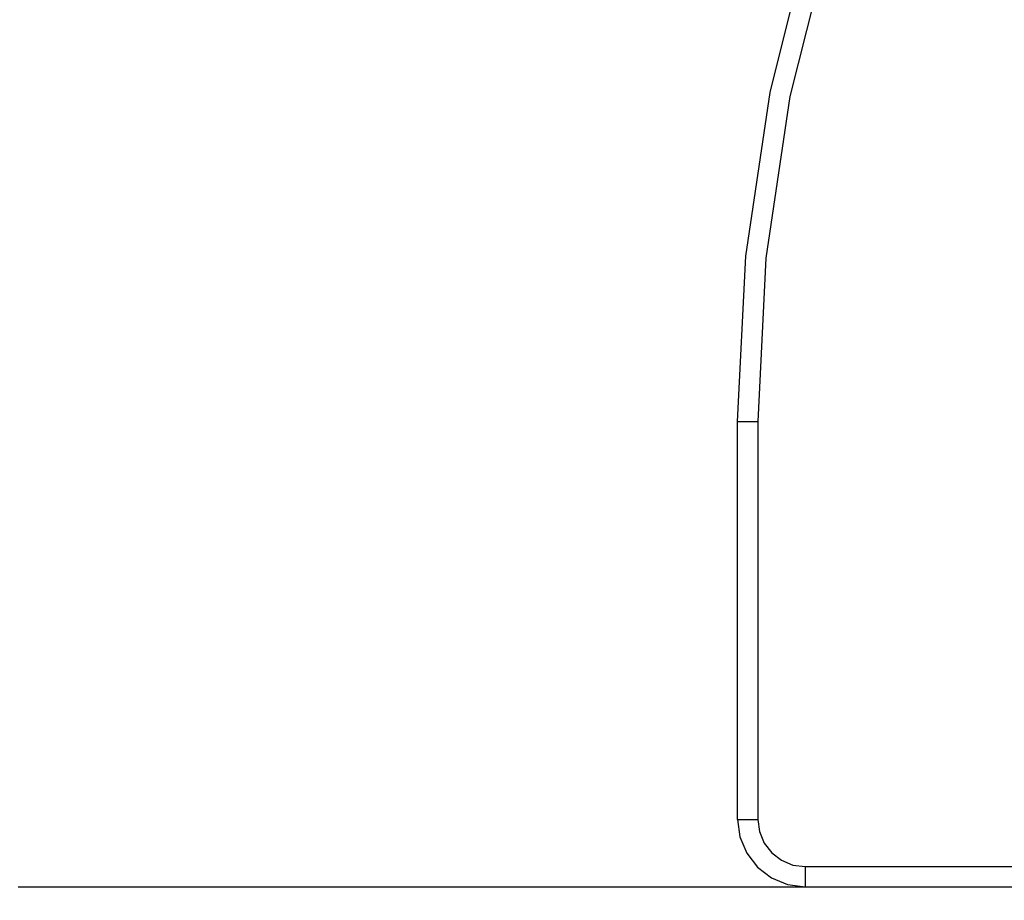
# Model space of a CAD drawing. Units: inches. Extents: x -188 to 2551, y 324 to 1175.
# Drawn here: x 267 to 281, y 530 to 543 of the extents above; entities that cross this region are included whole.
import ezdxf

# ---------------------------------------------------------------- set-up
doc = ezdxf.new("R2010")
doc.units = ezdxf.units.IN
doc.header["$MEASUREMENT"] = 0
doc.layers.add('VP-DIM', color=7, linetype='Continuous')
doc.layers.add('VP-EQ', color=7, linetype='Continuous', true_color=0x8a3492)
doc.styles.get("Standard").update_dxf_attribs({"font": 'arial.ttf'})
doc.dimstyles.get("Standard").update_dxf_attribs({"dimtxt": 14, "dimasz": 20, "dimexe": 20, "dimexo": 50, "dimgap": 20, "dimtad": 0, "dimdec": 0, "dimzin": 0, "dimdsep": 46, "dimtxsty": 'Standard', "dimcen": -0.09, "dimadec": 0, "dimazin": 0, "dimtfac": 1, "dimtdec": 4, "dimtofl": 0, "dimtmove": 0, "dimatfit": 3, "dimfxl": 70, "dimfxlon": 1, "dimtolj": 1, "dimtzin": 0, "dimarcsym": 0})

# ---------------------------------------------------------------- blocks, each defined once
blk = doc.blocks.new('RB1386-2D')
at = {"color": 7}
for p, q in [((971.22, 105.005), (967.673, 105.005)), ((971.479, 104.97), (971.22, 105.005)), ((982.891, 105.005), (971.22, 105.005)), ((971.22, 104.705), (971.22, 105.005)), ((971.72, 104.871), (971.479, 104.97)), ((971.927, 104.712), (971.72, 104.871)), ((971.22, 104.705), (967.673, 104.705)), ((971.401, 104.681), (971.22, 104.705)), ((972.086, 104.505), (971.927, 104.712)), ((971.57, 104.611), (971.401, 104.681)), ((971.715, 104.5), (971.57, 104.611)), ((971.826, 104.355), (971.715, 104.5)), ((972.186, 104.263), (972.086, 104.505)), ((971.896, 104.186), (971.826, 104.355)), ((972.22, 104.005), (972.186, 104.263)), ((971.92, 104.005), (971.896, 104.186)), ((971.92, 98.105), (971.92, 104.005)), ((972.22, 104.005), (971.92, 104.005)), ((972.22, 104.005), (972.22, 98.105)), ((971.801, 95.684), (971.92, 98.105)), ((972.22, 98.105), (971.92, 98.105)), ((972.22, 98.105), (972.1, 95.654)), ((971.446, 93.286), (971.801, 95.684)), ((972.1, 95.654), (971.74, 93.227)), ((970.857, 90.934), (971.446, 93.286)), ((971.74, 93.227), (971.144, 90.847))]:
    blk.add_line(p, q, dxfattribs=at)
blk = doc.blocks.new('*D29')
at = {"layer": 'Defpoints', "color": 0}
for p in [(289.389, 945.993), (-132.011, 323.969), (289.389, 323.969)]:
    blk.add_point(p, dxfattribs=at)
at = {"layer": 'VP-DIM', "color": 0, "lineweight": -2}
for p, q in [((-62.011, 945.993), (-152.011, 945.993)), ((-132.011, 925.993), (-132.011, 670.395)), ((-132.011, 343.969), (-132.011, 599.567)), ((-62.011, 323.969), (-152.011, 323.969))]:
    blk.add_line(p, q, dxfattribs=at)
at = {"layer": 'VP-DIM', "color": 0}
for points in [[(-128.677, 925.993), (-135.344, 925.993), (-132.011, 945.993)], [(-135.344, 343.969), (-128.677, 343.969), (-132.011, 323.969)]]:
    blk.add_solid(points, dxfattribs=at)
at = {"layer": 'VP-DIM', "color": 0, "insert": (-132.011, 634.981), "char_height": 14, "attachment_point": 5, "rotation": 90}
blk.add_mtext('\\A1;622', dxfattribs=at)
blk = doc.blocks.new('*D30')
at = {"layer": 'Defpoints', "color": 0}
for p in [(324.391, 784.191), (-47.43, 486.189), (324.391, 486.189)]:
    blk.add_point(p, dxfattribs=at)
at = {"layer": 'VP-DIM', "color": 0, "lineweight": -2}
for p, q in [((22.57, 784.191), (-67.43, 784.191)), ((-47.43, 764.191), (-47.43, 670.772)), ((-47.43, 506.189), (-47.43, 599.608)), ((22.57, 486.189), (-67.43, 486.189))]:
    blk.add_line(p, q, dxfattribs=at)
at = {"layer": 'VP-DIM', "color": 0}
for points in [[(-44.096, 764.191), (-50.763, 764.191), (-47.43, 784.191)], [(-50.763, 506.189), (-44.096, 506.189), (-47.43, 486.189)]]:
    blk.add_solid(points, dxfattribs=at)
at = {"layer": 'VP-DIM', "color": 0, "insert": (-47.43, 635.19), "char_height": 14, "attachment_point": 5, "rotation": 90}
blk.add_mtext('\\A1;298', dxfattribs=at)

msp = doc.modelspace()

# ---------------------------------------------------------------- block references
at = {"layer": 'VP-EQ', "rotation": 180}
msp.add_blockref('RB1386-2D', (1249.611, 635.293), dxfattribs=at)

# ---------------------------------------------------------------- dimensions: what is measured, and where the dimension line sits
at = {"layer": 'VP-DIM'}
for base, p1, p2, picture, middle in [((-132.011, 323.969), (289.389, 945.993), (289.389, 323.969), '*D29', (-132.011, 634.981)), ((-47.43, 486.189), (324.391, 784.191), (324.391, 486.189), '*D30', (-47.43, 635.19))]:
    dim = msp.add_linear_dim(base=base, p1=p1, p2=p2, angle=90, dimstyle='Standard', dxfattribs=at)
    dim.commit()
    dim.dimension.update_dxf_attribs({"geometry": picture, "text_midpoint": middle})

doc.saveas('drawing.dxf')
